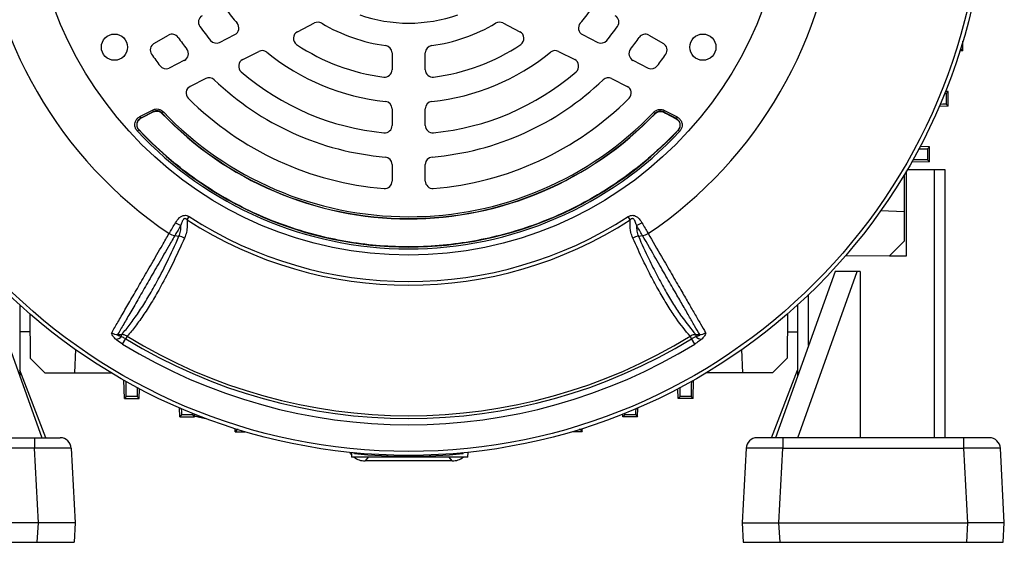
# Model space of a CAD drawing. Units: millimetres. Extents: x -1670 to 1062, y -962 to 962.
# Drawn here: x -1501 to -1234, y -196 to -54 of the extents above; entities that cross this region are included whole.
import ezdxf

# ---------------------------------------------------------------- set-up
doc = ezdxf.new("R2010")
doc.units = ezdxf.units.MM

msp = doc.modelspace()

# ---------------------------------------------------------------- linework, layer by layer
at = {"color": 7, "linetype": 'Continuous', "lineweight": 25}
for p, q in [((-1425.57, -57.29), (-1420.91, -54.92)), ((-1369.94, -54.92), (-1365.28, -57.29)), ((-1464.4, -60.49), (-1460.49, -58.23)), ((-1446.62, -60.16), (-1442.51, -58.07)), ((-1348.34, -58.07), (-1344.23, -60.16)), ((-1330.36, -58.23), (-1326.45, -60.49)), ((-1245.34, -62.47), (-1245.34, -59.81)), ((-1440.37, -64.84), (-1436.02, -62.62)), ((-1399.92, -63.03), (-1399.92, -67.57)), ((-1390.92, -67.57), (-1390.92, -63.03)), ((-1354.83, -62.62), (-1350.47, -64.84)), ((-1245.34, -62.47), (-1246.16, -62.5)), ((-1245.88, -61.94), (-1245.34, -62.47)), ((-1456.17, -65.03), (-1460.25, -67.11)), ((-1334.68, -65.03), (-1330.6, -67.11)), ((-1450.37, -69.93), (-1454.6, -72.09)), ((-1340.48, -69.93), (-1336.25, -72.09)), ((-1249.34, -73.47), (-1250.06, -73.44)), ((-1249.88, -74), (-1249.34, -73.47)), ((-1249.88, -74), (-1249.88, -76.94)), ((-1249.34, -77.47), (-1249.34, -73.47)), ((-1249.88, -76.94), (-1249.34, -77.47)), ((-1468.23, -80.27), (-1464.82, -78.49)), ((-1464.59, -78.93), (-1468, -80.72)), ((-1467.92, -80.73), (-1464.6, -79)), ((-1464.82, -78.49), (-1464.59, -78.93)), ((-1464.6, -79), (-1464.59, -79)), ((-1462.22, -79.32), (-1462.24, -79.38)), ((-1462.24, -79.38), (-1462.24, -79.39)), ((-1462.22, -79.32), (-1461.86, -78.98)), ((-1399.92, -78.13), (-1399.92, -82.66)), ((-1390.92, -82.66), (-1390.92, -78.13)), ((-1328.72, -79.42), (-1329.08, -79.07)), ((-1328.71, -79.48), (-1328.72, -79.42)), ((-1328.7, -79.49), (-1328.71, -79.48)), ((-1326.36, -79.03), (-1326.13, -78.59)), ((-1322.94, -80.82), (-1326.36, -79.03)), ((-1326.35, -79.09), (-1323.02, -80.83)), ((-1326.35, -79.1), (-1326.35, -79.09)), ((-1326.13, -78.59), (-1322.71, -80.37)), ((-1249.34, -77.47), (-1251.77, -77.55)), ((-1468.23, -80.27), (-1468, -80.72)), ((-1467.92, -80.73), (-1467.92, -80.73)), ((-1323.02, -80.83), (-1323.02, -80.83)), ((-1322.94, -80.82), (-1322.71, -80.37)), ((-1468.9, -84.18), (-1468.54, -83.84)), ((-1468.45, -83.86), (-1468.54, -83.84)), ((-1468.45, -83.86), (-1468.45, -83.86)), ((-1322.41, -83.94), (-1322.49, -83.96)), ((-1322.49, -83.96), (-1322.49, -83.96)), ((-1322.04, -84.29), (-1322.41, -83.94)), ((-1254.34, -88.47), (-1256.95, -88.38)), ((-1254.88, -89), (-1254.34, -88.47)), ((-1254.88, -89), (-1254.88, -91.94)), ((-1254.34, -92.47), (-1254.34, -88.47)), ((-1399.92, -93.2), (-1399.92, -97.71)), ((-1390.92, -97.71), (-1390.92, -93.2)), ((-1254.34, -92.47), (-1259.28, -92.64)), ((-1254.88, -91.94), (-1254.34, -92.47)), ((-1260.62, -117.97), (-1260.62, -94.96)), ((-1253.13, -94.71), (-1260.47, -94.71)), ((-1253.13, -94.71), (-1253.13, -167.21)), ((-1250.13, -94.71), (-1253.13, -94.71)), ((-1250.13, -167.21), (-1250.13, -94.71)), ((-1261.24, -96.02), (-1261.24, -105.97)), ((-1267.55, -105.7), (-1261.24, -105.97)), ((-1261.24, -105.97), (-1261.24, -113.97)), ((-1455.4, -108.21), (-1454.84, -107.35)), ((-1335.45, -108.21), (-1336.01, -107.35)), ((-1458.77, -112.49), (-1457.63, -112.67)), ((-1333.22, -112.67), (-1332.08, -112.49)), ((-1261.24, -113.97), (-1265.26, -117.98)), ((-1265.26, -117.98), (-1277.21, -118.03)), ((-1265.26, -117.98), (-1260.62, -117.97)), ((-1510.89, -122.21), (-1494.8, -167.21)), ((-1279.96, -122.21), (-1296.05, -167.21)), ((-1290.05, -167.21), (-1273.96, -122.21)), ((-1273.96, -122.21), (-1279.96, -122.21)), ((-1273.13, -122.21), (-1273.96, -122.21)), ((-1273.13, -122.21), (-1273.13, -167.21)), ((-1500.72, -131.25), (-1500.72, -150.63)), ((-1290.13, -131.25), (-1290.13, -150.63)), ((-1497.98, -133.68), (-1497.94, -145.64)), ((-1292.87, -133.68), (-1292.91, -145.64)), ((-1497.96, -138.56), (-1500.72, -138.56)), ((-1292.89, -138.56), (-1290.13, -138.56)), ((-1474.25, -139.29), (-1473.16, -139.27)), ((-1473.15, -139.83), (-1473.16, -139.27)), ((-1472.92, -141.83), (-1472.03, -140.38)), ((-1471.63, -139.73), (-1472.03, -140.38)), ((-1318.82, -140.38), (-1319.22, -139.73)), ((-1317.93, -141.83), (-1318.82, -140.38)), ((-1317.69, -139.27), (-1317.7, -139.83)), ((-1485.69, -143.31), (-1485.92, -149.65)), ((-1304.92, -149.65), (-1305.16, -143.31)), ((-1497.94, -145.64), (-1493.92, -149.65)), ((-1292.91, -145.64), (-1296.92, -149.65)), ((-1493.72, -167.21), (-1500.72, -148.93)), ((-1297.13, -167.21), (-1290.13, -148.93)), ((-1493.92, -149.65), (-1485.92, -149.65)), ((-1485.92, -149.65), (-1475.97, -149.65)), ((-1472.42, -156.56), (-1472.6, -151.62)), ((-1318.42, -156.56), (-1318.25, -151.62)), ((-1304.92, -149.65), (-1314.88, -149.65)), ((-1296.92, -149.65), (-1304.92, -149.65)), ((-1468.42, -156.56), (-1468.33, -153.95)), ((-1322.42, -156.56), (-1322.52, -153.95)), ((-1471.9, -156.01), (-1472.42, -156.56)), ((-1472.42, -156.56), (-1468.42, -156.56)), ((-1468.95, -156.01), (-1471.9, -156.01)), ((-1468.95, -156.01), (-1468.42, -156.56)), ((-1321.9, -156.01), (-1322.42, -156.56)), ((-1318.42, -156.56), (-1322.42, -156.56)), ((-1318.95, -156.01), (-1321.9, -156.01)), ((-1318.95, -156.01), (-1318.42, -156.56)), ((-1457.42, -161.56), (-1457.51, -159.13)), ((-1333.42, -161.56), (-1333.34, -159.13)), ((-1456.9, -161.01), (-1457.42, -161.56)), ((-1457.42, -161.56), (-1453.42, -161.56)), ((-1453.95, -161.01), (-1456.9, -161.01)), ((-1453.95, -161.01), (-1453.42, -161.56)), ((-1453.42, -161.56), (-1453.4, -160.84)), ((-1452.41, -161.57), (-1450.48, -161.97)), ((-1337.42, -161.56), (-1337.45, -160.84)), ((-1336.9, -161.01), (-1337.42, -161.56)), ((-1333.42, -161.56), (-1337.42, -161.56)), ((-1333.95, -161.01), (-1336.9, -161.01)), ((-1333.95, -161.01), (-1333.42, -161.56)), ((-1442.42, -165.56), (-1442.45, -164.74)), ((-1441.9, -165.01), (-1442.42, -165.56)), ((-1348.95, -165.01), (-1348.42, -165.56)), ((-1348.42, -165.56), (-1348.4, -164.74)), ((-1545.68, -167.21), (-1496.77, -167.21)), ((-1496.77, -167.21), (-1489.78, -167.21)), ((-1496.77, -167.21), (-1496.77, -170.05)), ((-1442.42, -165.56), (-1439.76, -165.56)), ((-1348.42, -165.56), (-1351.09, -165.56)), ((-1294.08, -167.21), (-1301.07, -167.21)), ((-1294.08, -167.21), (-1294.08, -170.05)), ((-1245.17, -167.21), (-1294.08, -167.21)), ((-1245.17, -167.21), (-1245.17, -170.05)), ((-1238.18, -167.21), (-1245.17, -167.21)), ((-1496.77, -170.05), (-1545.68, -170.05)), ((-1495.71, -190.21), (-1496.77, -170.05)), ((-1486.78, -170.05), (-1485.72, -190.21)), ((-1304.07, -170.05), (-1305.13, -190.21)), ((-1295.14, -190.21), (-1294.08, -170.05)), ((-1294.08, -170.05), (-1245.17, -170.05)), ((-1245.17, -170.05), (-1244.11, -190.21)), ((-1234.13, -190.21), (-1235.18, -170.05)), ((-1410.95, -171.2), (-1410.91, -172.45)), ((-1379.38, -172.45), (-1410.91, -172.45)), ((-1410.14, -171.47), (-1410.17, -171.27)), ((-1410.14, -171.47), (-1409.89, -171.21)), ((-1380.71, -171.47), (-1380.98, -171.19)), ((-1380.71, -171.47), (-1380.68, -171.27)), ((-1379.38, -172.45), (-1379.33, -171.14)), ((-1383.62, -173.47), (-1407.23, -173.47)), ((-1495.71, -190.21), (-1546.74, -190.21)), ((-1495.99, -195.51), (-1495.71, -190.21)), ((-1485.72, -190.21), (-1495.71, -190.21)), ((-1485.72, -190.21), (-1486, -195.51)), ((-1305.13, -190.21), (-1295.14, -190.21)), ((-1305.13, -190.21), (-1304.85, -195.51)), ((-1295.14, -190.21), (-1244.11, -190.21)), ((-1294.86, -195.51), (-1295.14, -190.21)), ((-1244.11, -190.21), (-1244.39, -195.51)), ((-1234.13, -190.21), (-1244.11, -190.21)), ((-1234.4, -195.51), (-1234.13, -190.21)), ((-1546.46, -195.51), (-1495.99, -195.51)), ((-1495.99, -195.51), (-1486, -195.51)), ((-1304.85, -195.51), (-1294.86, -195.51)), ((-1294.86, -195.51), (-1244.39, -195.51)), ((-1244.39, -195.51), (-1234.4, -195.51))]:
    msp.add_line(p, q, dxfattribs=at)
at = {"color": 8, "linetype": 'Continuous', "lineweight": 25}
for p, q in [((-1245.88, -61.62), (-1245.88, -61.94)), ((-1287.13, -142.24), (-1287.13, -128.45)), ((-1452.39, -161.15), (-1452.41, -161.57)), ((-1441.58, -165.01), (-1441.9, -165.01)), ((-1348.95, -165.01), (-1349.27, -165.01)), ((-1406.37, -172.45), (-1407.23, -173.47)), ((-1383.62, -173.47), (-1384.48, -172.45))]:
    msp.add_line(p, q, dxfattribs=at)
at = {"color": 7, "linetype": 'Continuous', "lineweight": 25, "flags": 128}
for points in [[(-1467.92, -80.73), (-1467.39, -80.46), (-1464.59, -79)], [(-1464.6, -79), (-1464.59, -78.95), (-1464.59, -78.93)], [(-1326.36, -79.03), (-1326.35, -79.05), (-1326.35, -79.09)], [(-1326.35, -79.1), (-1325.89, -79.34), (-1323.02, -80.83)], [(-1468, -80.72), (-1468, -80.72), (-1467.92, -80.73)], [(-1323.02, -80.83), (-1322.94, -80.82), (-1322.94, -80.82)], [(-1317.69, -139.27), (-1316.9, -139.29), (-1316.6, -139.29)]]:
    msp.add_lwpolyline(points, dxfattribs=at)
at = {"color": 7, "linetype": 'Continuous', "lineweight": 25}
for centre, radius in [((-1395.42, -15.47), 156.5), ((-1395.42, -15.47), 155.45), ((-1395.42, -15.47), 102.29), ((-1475.1, -61.47), 3.55), ((-1315.75, -61.47), 3.55)]:
    msp.add_circle(centre, radius, dxfattribs=at)
for centre, radius, start, end in [((-1395.42, -15.47), 116.21, 183.9298, 236.0702), ((-1395.42, -15.47), 116.21, 303.9298, 356.0702), ((-1450.36, -54.69), 2, 120, 215.5259), ((-1395.42, -15.47), 61, 215.922, 220.3831), ((-1395.42, -15.47), 39.5, 250.3644, 289.6356), ((-1395.42, -15.47), 61, 319.6169, 324.078), ((-1340.49, -54.69), 2, 324.4741, 60), ((-1395.42, -15.47), 69.5, 215.5259, 219.4759), ((-1443.41, -56.29), 2, 297, 40.3831), ((-1420, -56.7), 2, 59.2055, 117), ((-1395.42, -15.47), 46, 239.2055, 262.2173), ((-1395.42, -15.47), 46, 277.7827, 300.7945), ((-1370.85, -56.7), 2, 63, 120.7945), ((-1347.44, -56.29), 2, 139.6169, 243), ((-1395.42, -15.47), 69.5, 320.5241, 324.4741), ((-1459.49, -59.96), 2, 34.7802, 120), ((-1424.66, -59.08), 2, 117, 236.1617), ((-1366.19, -59.08), 2, 303.8383, 63), ((-1331.36, -59.96), 2, 60, 145.2198), ((-1463.4, -62.22), 2, 120, 214.5189), ((-1395.42, -15.47), 76, 214.7802, 217.7748), ((-1447.53, -58.38), 2, 219.4759, 297), ((-1395.42, -15.47), 54.5, 236.1617, 262.888), ((-1401.92, -63.03), 2, 0, 82.2173), ((-1388.92, -63.03), 2, 97.7827, 180), ((-1395.42, -15.47), 54.5, 277.112, 303.8383), ((-1343.32, -58.38), 2, 243, 320.5241), ((-1395.42, -15.47), 76, 322.2252, 325.2198), ((-1327.45, -62.22), 2, 325.4811, 60), ((-1395.42, -15.47), 84.5, 214.5189, 217.1806), ((-1457.08, -63.25), 2, 297, 37.7748), ((-1435.11, -64.4), 2, 50.9578, 117), ((-1395.42, -15.47), 61, 230.9578, 264.078), ((-1395.42, -15.47), 61, 275.922, 309.0422), ((-1355.74, -64.4), 2, 63, 129.0422), ((-1333.77, -63.25), 2, 142.2252, 243), ((-1395.42, -15.47), 84.5, 322.8194, 325.4811), ((-1461.16, -65.33), 2, 217.1806, 297), ((-1439.47, -66.62), 2, 117, 229.2713), ((-1351.38, -66.62), 2, 310.7287, 63), ((-1329.69, -65.33), 2, 243, 322.8194), ((-1395.42, -15.47), 69.5, 229.2713, 264.4741), ((-1401.92, -67.57), 2, 262.888, 0), ((-1388.92, -67.57), 2, 180, 277.112), ((-1395.42, -15.47), 69.5, 275.5259, 310.7287), ((-1449.46, -71.72), 2, 46.1459, 117), ((-1395.42, -15.47), 76, 226.1459, 265.2198), ((-1395.42, -15.47), 76, 274.7802, 313.8541), ((-1341.38, -71.72), 2, 63, 133.8541), ((-1453.7, -73.87), 2, 117, 225.0643), ((-1337.15, -73.87), 2, 314.9357, 63), ((-1395.42, -15.47), 84.5, 225.0643, 265.4811), ((-1401.92, -78.13), 2, 0, 84.078), ((-1388.92, -78.13), 2, 95.922, 180), ((-1395.42, -15.47), 84.5, 274.5189, 314.9357), ((-1395.42, -15.47), 92.46, 223.7312, 316.1859), ((-1395.42, -15.47), 92.47, 223.7312, 316.1859), ((-1395.42, -15.47), 92.41, 223.7077, 316.2093), ((-1395.42, -15.47), 91.91, 223.7077, 316.2093), ((-1401.92, -82.66), 2, 264.4741, 0), ((-1388.92, -82.66), 2, 180, 275.5259), ((-1395.42, -15.48), 100.59, 223.0754, 316.845), ((-1395.42, -15.48), 100.09, 223.0754, 316.845), ((-1395.42, -15.48), 100.04, 223.1149, 316.8055), ((-1401.92, -93.2), 2, 0, 85.2198), ((-1388.92, -93.2), 2, 94.7802, 180), ((-1401.92, -97.71), 2, 265.4811, 0), ((-1388.92, -97.71), 2, 180, 274.5189), ((-1455.82, -104.58), 5.24, 238.2324, 255.8152), ((-1395.42, -15.47), 110.44, 237.1111, 302.8889), ((-1395.42, -15.47), 109.42, 237.1111, 302.8889), ((-1335.03, -104.58), 5.24, 284.1761, 301.7588), ((-1474.12, -136.13), 3.17, 237.1961, 267.6015), ((-1475.14, -137.59), 2.99, 278.5525, 311.68), ((-1395.42, -15.47), 146.53, 238.4811, 301.5188), ((-1395.42, -15.47), 145.77, 238.4811, 301.5188), ((-1315.71, -137.59), 2.99, 228.3177, 261.443), ((-1316.73, -136.13), 3.17, 272.4083, 302.8166), ((-1395.42, -15.47), 148.23, 238.4811, 301.5188), ((-1489.78, -170.21), 3, 3, 90), ((-1301.07, -170.21), 3, 90, 177), ((-1238.18, -170.21), 3, 3, 90), ((-1395.42, -26.21), 146, 264.2142, 275.7858)]:
    msp.add_arc(centre, radius, start, end, dxfattribs=at)
for centre, major_axis, ratio, start_param, end_param in [((-1255.88, -62.29), (10, 0.35), 0.008722, 0.008422, 0.138937), ((-1259.88, -73.65), (10, -0.35), 0.008722, 5.999266, 6.274763), ((-1259.88, -77.29), (10, 0.35), 0.008722, 0.008422, 0.57736), ((-1264.88, -88.65), (10, -0.35), 0.008722, 5.579847, 6.274763), ((-1264.88, -92.29), (10, 0.35), 0.008722, 0.008422, 0.931482), ((-1472.25, -146.01), (-0.35, 10), 0.008722, 3.150015, 4.073075), ((-1318.6, -146.01), (0.35, 10), 0.008722, 2.21011, 3.133171), ((-1468.6, -146.01), (0.35, 10), 0.008722, 2.438254, 3.133171), ((-1322.25, -146.01), (-0.35, 10), 0.008722, 3.150015, 3.844931), ((-1457.25, -151.01), (-0.35, 10), 0.008722, 3.150015, 3.718953), ((-1333.6, -151.01), (0.35, 10), 0.008722, 2.564232, 3.133171), ((-1453.6, -151.01), (0.35, 10), 0.008722, 2.857674, 3.133171), ((-1337.25, -151.01), (-0.35, 10), 0.008722, 3.150015, 3.425512), ((-1442.25, -155.01), (-0.35, 10), 0.008722, 3.150015, 3.28053), ((-1348.6, -155.01), (0.35, 10), 0.008722, 3.002656, 3.133171), ((-1496.79, -170.21), (10.01, 0.16), 0.015658, 0.000575, 1.568632), ((-1294.06, -170.21), (10.01, -0.16), 0.015658, 1.572961, 3.141018), ((-1245.19, -170.21), (10.01, 0.16), 0.015658, 0.000575, 1.568632), ((-1407.23, -168.47), (-3.22, -3.83), 0.998963, 5.975331, 6.148081), ((-1407.23, -168.47), (-3.22, -3.83), 0.998963, 0.046754, 0.697621), ((-1383.62, -168.47), (3.22, -3.83), 0.998963, 5.585565, 6.236431)]:
    msp.add_ellipse(centre, major_axis=major_axis, ratio=ratio, start_param=start_param, end_param=end_param, dxfattribs=at)
for points, knots in [([(-1464.82, -78.49), (-1464.56, -78.39), (-1464.03, -78.17), (-1463.18, -78.21), (-1462.42, -78.48), (-1462.04, -78.82), (-1461.86, -78.98)], [0, 0, 0, 0, 0.261767, 0.523565, 0.784738, 1, 1, 1, 1]), ([(-1464.6, -79), (-1464.39, -78.91), (-1463.97, -78.74), (-1463.28, -78.77), (-1462.68, -78.99), (-1462.37, -79.26), (-1462.24, -79.38)], [0, 0, 0, 0, 0.261789, 0.523738, 0.785049, 1, 1, 1, 1]), ([(-1462.22, -79.32), (-1462.36, -79.2), (-1462.67, -78.93), (-1463.27, -78.71), (-1463.96, -78.68), (-1464.38, -78.85), (-1464.59, -78.93)], [0, 0, 0, 0, 0.215344, 0.476446, 0.738155, 1, 1, 1, 1]), ([(-1464.59, -79), (-1464.39, -78.92), (-1463.97, -78.75), (-1463.28, -78.78), (-1462.68, -79), (-1462.38, -79.27), (-1462.24, -79.39)], [0, 0, 0, 0, 0.2622772, 0.5244639, 0.7859832, 1, 1, 1, 1]), ([(-1329.08, -79.07), (-1328.86, -78.89), (-1328.44, -78.52), (-1327.61, -78.29), (-1326.81, -78.3), (-1326.34, -78.5), (-1326.13, -78.59)], [0, 0, 0, 0, 0.262059, 0.524148, 0.785614, 1, 1, 1, 1]), ([(-1326.36, -79.03), (-1326.53, -78.96), (-1326.9, -78.8), (-1327.55, -78.79), (-1328.2, -78.98), (-1328.55, -79.27), (-1328.72, -79.42)], [0, 0, 0, 0, 0.214468, 0.475863, 0.737864, 1, 1, 1, 1]), ([(-1328.71, -79.48), (-1328.54, -79.34), (-1328.19, -79.04), (-1327.53, -78.85), (-1326.89, -78.86), (-1326.52, -79.02), (-1326.35, -79.09)], [0, 0, 0, 0, 0.262081, 0.524321, 0.785925, 1, 1, 1, 1]), ([(-1328.7, -79.49), (-1328.53, -79.34), (-1328.19, -79.05), (-1327.53, -78.86), (-1326.89, -78.87), (-1326.52, -79.03), (-1326.35, -79.1)], [0, 0, 0, 0, 0.262595, 0.525097, 0.786918, 1, 1, 1, 1]), ([(-1468.9, -84.18), (-1469.07, -83.96), (-1469.42, -83.51), (-1469.61, -82.67), (-1469.54, -81.82), (-1469.18, -81.05), (-1468.7, -80.55), (-1468.35, -80.34), (-1468.23, -80.27)], [0, 0, 0, 0, 0.183959, 0.367971, 0.550749, 0.732628, 0.914814, 1, 1, 1, 1]), ([(-1468, -80.72), (-1468.09, -80.77), (-1468.38, -80.93), (-1468.76, -81.34), (-1469.05, -81.95), (-1469.11, -82.63), (-1468.95, -83.3), (-1468.68, -83.66), (-1468.54, -83.84)], [0, 0, 0, 0, 0.085344, 0.267617, 0.449322, 0.631859, 0.815795, 1, 1, 1, 1]), ([(-1468.87, -83.17), (-1468.91, -83.04), (-1468.99, -82.77), (-1469, -82.34), (-1468.93, -81.92), (-1468.8, -81.66), (-1468.74, -81.54)], [0, 0, 0, 0, 0.250413, 0.500316, 0.750408, 1, 1, 1, 1]), ([(-1468.74, -81.54), (-1468.62, -81.35), (-1468.4, -81.02), (-1468.06, -80.82), (-1467.92, -80.73)], [0, 0, 0, 0, 0.574945, 1, 1, 1, 1]), ([(-1468.74, -81.54), (-1468.71, -81.48), (-1468.57, -81.24), (-1468.29, -80.95), (-1468.01, -80.78), (-1467.92, -80.73)], [0, 0, 0, 0, 0.1602674, 0.7318503, 1, 1, 1, 1]), ([(-1323.02, -80.83), (-1322.83, -80.96), (-1322.5, -81.17), (-1322.29, -81.49), (-1322.2, -81.63)], [0, 0, 0, 0, 0.580124, 1, 1, 1, 1]), ([(-1323.02, -80.83), (-1322.83, -80.95), (-1322.5, -81.16), (-1322.29, -81.49), (-1322.2, -81.63)], [0, 0, 0, 0, 0.578282, 1, 1, 1, 1]), ([(-1322.41, -83.94), (-1322.34, -83.86), (-1322.13, -83.62), (-1321.89, -83.1), (-1321.83, -82.43), (-1322, -81.77), (-1322.37, -81.19), (-1322.75, -80.94), (-1322.94, -80.82)], [0, 0, 0, 0, 0.0860368, 0.2681664, 0.4497303, 0.6321288, 0.8159298, 1, 1, 1, 1]), ([(-1322.71, -80.37), (-1322.47, -80.53), (-1322, -80.84), (-1321.53, -81.57), (-1321.33, -82.39), (-1321.41, -83.23), (-1321.69, -83.87), (-1321.96, -84.19), (-1322.04, -84.29)], [0, 0, 0, 0, 0.183824, 0.367701, 0.55034, 0.732079, 0.914123, 1, 1, 1, 1]), ([(-1322.2, -81.63), (-1322.14, -81.76), (-1322.02, -82.02), (-1321.95, -82.44), (-1321.95, -82.87), (-1322.03, -83.14), (-1322.07, -83.28)], [0, 0, 0, 0, 0.249593, 0.499688, 0.749587, 1, 1, 1, 1]), ([(-1468.45, -83.86), (-1468.59, -83.68), (-1468.76, -83.47), (-1468.86, -83.21), (-1468.87, -83.17)], [0, 0, 0, 0, 0.835408, 1, 1, 1, 1]), ([(-1468.45, -83.86), (-1468.59, -83.68), (-1468.76, -83.47), (-1468.85, -83.21), (-1468.87, -83.17)], [0, 0, 0, 0, 0.832899, 1, 1, 1, 1]), ([(-1322.49, -83.96), (-1322.72, -84.2), (-1323.87, -85.41), (-1326.93, -88.48), (-1331.93, -92.93), (-1338.34, -97.77), (-1345.14, -102.09), (-1352.3, -105.87), (-1359.84, -109.1), (-1367.68, -111.72), (-1375.76, -113.69), (-1384.05, -114.99), (-1392.52, -115.6), (-1401, -115.49), (-1409.37, -114.66), (-1417.63, -113.15), (-1425.82, -110.92), (-1433.78, -108.01), (-1441.41, -104.46), (-1448.7, -100.3), (-1455.69, -95.47), (-1462.37, -90.03), (-1466.42, -85.92), (-1468.45, -83.86)], [0, 0, 0, 0, 0.0061007, 0.0305649, 0.0795228, 0.1287978, 0.1777557, 0.2270308, 0.2773027, 0.3279182, 0.3785821, 0.4295976, 0.4817227, 0.5342311, 0.5848949, 0.6359105, 0.6880355, 0.7405439, 0.7912077, 0.8422233, 0.8943483, 0.9468567, 1, 1, 1, 1]), ([(-1322.07, -83.28), (-1322.17, -83.48), (-1322.28, -83.73), (-1322.46, -83.93), (-1322.49, -83.96)], [0, 0, 0, 0, 0.83462, 1, 1, 1, 1]), ([(-1322.07, -83.28), (-1322.14, -83.43), (-1322.25, -83.68), (-1322.42, -83.88), (-1322.49, -83.96)], [0, 0, 0, 0, 0.609159, 1, 1, 1, 1]), ([(-1460.29, -111.89), (-1460.24, -111.8), (-1459.71, -110.93), (-1459.12, -109.93), (-1458.58, -109.03)], [0, 0, 0, 0, 0.09921, 1, 1, 1, 1]), ([(-1458.58, -109.03), (-1458.26, -108.53), (-1457.81, -107.83), (-1456.9, -107.17), (-1456.22, -106.96), (-1455.49, -107), (-1455.07, -107.23), (-1454.84, -107.35)], [0, 0, 0, 0, 0.408138, 0.5661684, 0.7189572, 0.8477524, 1, 1, 1, 1]), ([(-1455.4, -108.21), (-1455.49, -108.12), (-1455.59, -108.02), (-1455.77, -107.92), (-1455.9, -107.88), (-1456.06, -107.88), (-1456.22, -107.93), (-1456.44, -108.09), (-1456.71, -108.49), (-1456.92, -109.05), (-1457.05, -109.48), (-1457.1, -109.65)], [0, 0, 0, 0, 0.113119, 0.133455, 0.183268, 0.227586, 0.278943, 0.346644, 0.50048, 0.793044, 1, 1, 1, 1]), ([(-1455.4, -108.21), (-1455.38, -108.77), (-1455.35, -109.94), (-1455.55, -111.61), (-1455.93, -112.62), (-1456.12, -113.13)], [0, 0, 0, 0, 0.3193788, 0.6603478, 1, 1, 1, 1]), ([(-1336.01, -107.35), (-1335.8, -107.24), (-1335.4, -107.02), (-1334.92, -106.97), (-1334.45, -107.01), (-1333.92, -107.18), (-1333.1, -107.79), (-1332.6, -108.49), (-1332.31, -108.96), (-1332.27, -109.03)], [0, 0, 0, 0, 0.1402738, 0.2664549, 0.2865259, 0.4273354, 0.6095155, 0.9434563, 1, 1, 1, 1]), ([(-1334.73, -113.13), (-1334.92, -112.63), (-1335.37, -111.42), (-1335.51, -109.72), (-1335.47, -108.54), (-1335.45, -108.21)], [0, 0, 0, 0, 0.335498, 0.812832, 1, 1, 1, 1]), ([(-1333.74, -109.65), (-1333.76, -109.59), (-1333.89, -109.18), (-1334.07, -108.61), (-1334.39, -108.1), (-1334.63, -107.93), (-1334.78, -107.88), (-1334.96, -107.88), (-1335.16, -107.96), (-1335.33, -108.08), (-1335.42, -108.18), (-1335.45, -108.21)], [0, 0, 0, 0, 0.0747378, 0.4802044, 0.6588444, 0.7167612, 0.768433, 0.8146476, 0.8758195, 0.9595147, 1, 1, 1, 1]), ([(-1332.27, -109.03), (-1331.98, -109.51), (-1331.41, -110.47), (-1330.86, -111.39), (-1330.59, -111.84), (-1330.56, -111.89)], [0, 0, 0, 0, 0.475519, 0.946315, 1, 1, 1, 1]), ([(-1475.84, -138.79), (-1475.3, -137.86), (-1474.23, -136.01), (-1472.29, -132.66), (-1470.12, -128.9), (-1467.69, -124.7), (-1465.03, -120.1), (-1462.54, -115.79), (-1460.9, -112.95), (-1460.29, -111.89)], [0, 0, 0, 0, 0.151507, 0.303014, 0.454521, 0.606027, 0.757534, 0.90904, 1, 1, 1, 1]), ([(-1460.29, -111.89), (-1460.04, -112.03), (-1459.55, -112.31), (-1459.03, -112.43), (-1458.77, -112.49)], [0, 0, 0, 0, 0.499977, 1, 1, 1, 1]), ([(-1457.1, -109.65), (-1457.62, -110.54), (-1458.21, -111.53), (-1458.72, -112.4), (-1458.77, -112.49)], [0, 0, 0, 0, 0.893827, 1, 1, 1, 1]), ([(-1457.63, -112.67), (-1457.47, -112.21), (-1457.15, -111.29), (-1457.1, -110.23), (-1457.1, -109.68), (-1457.1, -109.65)], [0, 0, 0, 0, 0.485601, 0.978332, 1, 1, 1, 1]), ([(-1333.74, -109.65), (-1333.73, -110.21), (-1333.71, -111.28), (-1333.38, -112.22), (-1333.22, -112.67)], [0, 0, 0, 0, 0.52056, 1, 1, 1, 1]), ([(-1332.08, -112.49), (-1332.08, -112.49), (-1332.11, -112.44), (-1332.38, -111.98), (-1332.91, -111.07), (-1333.47, -110.13), (-1333.74, -109.65)], [0, 0, 0, 0, 0.000014, 0.060539, 0.528627, 1, 1, 1, 1]), ([(-1332.08, -112.49), (-1331.82, -112.43), (-1331.29, -112.31), (-1330.8, -112.03), (-1330.56, -111.89)], [0, 0, 0, 0, 0.500022, 1, 1, 1, 1]), ([(-1330.56, -111.89), (-1329.33, -114.02), (-1327.1, -117.88), (-1324.19, -122.92), (-1321.81, -127.03), (-1319.75, -130.59), (-1317.99, -133.65), (-1316.38, -136.43), (-1315.47, -138), (-1315.01, -138.79)], [0, 0, 0, 0, 0.183987, 0.333697, 0.484069, 0.61221, 0.740352, 0.870176, 1, 1, 1, 1]), ([(-1458.77, -112.49), (-1459.38, -113.54), (-1461.01, -116.36), (-1463.48, -120.65), (-1466.14, -125.24), (-1468.55, -129.43), (-1470.72, -133.18), (-1472.66, -136.52), (-1473.72, -138.37), (-1474.25, -139.29)], [0, 0, 0, 0, 0.0903031, 0.2419319, 0.3935606, 0.5451687, 0.6967766, 0.8483883, 1, 1, 1, 1]), ([(-1473.16, -139.27), (-1473.13, -139.24), (-1472.37, -138.37), (-1470.86, -136.52), (-1468.6, -133.36), (-1466.32, -129.78), (-1463.73, -125.28), (-1460.83, -119.71), (-1458.7, -115.02), (-1457.63, -112.66)], [0, 0, 0, 0, 0.005913, 0.152561, 0.299676, 0.446307, 0.593411, 0.796077, 1, 1, 1, 1]), ([(-1456.12, -113.13), (-1457.19, -115.47), (-1459.33, -120.17), (-1462.24, -125.75), (-1464.85, -130.27), (-1467.13, -133.86), (-1469.4, -137.07), (-1470.89, -138.84), (-1471.63, -139.73)], [0, 0, 0, 0, 0.20322, 0.407695, 0.554727, 0.702232, 0.850872, 1, 1, 1, 1]), ([(-1319.22, -139.73), (-1320.47, -138.2), (-1322.43, -135.81), (-1325.15, -131.65), (-1327.35, -127.97), (-1329.61, -123.84), (-1332.08, -118.96), (-1333.79, -115.2), (-1334.73, -113.13)], [0, 0, 0, 0, 0.250242, 0.38959, 0.52934, 0.67496, 0.821042, 1, 1, 1, 1]), ([(-1333.22, -112.67), (-1333.22, -112.67), (-1332.28, -114.78), (-1330.58, -118.47), (-1328.12, -123.37), (-1325.87, -127.48), (-1323.67, -131.16), (-1320.94, -135.33), (-1318.96, -137.73), (-1317.69, -139.27)], [0, 0, 0, 0, 0.000001, 0.178514, 0.323958, 0.469401, 0.608569, 0.747737, 1, 1, 1, 1]), ([(-1316.6, -139.29), (-1317.04, -138.52), (-1317.94, -136.97), (-1319.53, -134.23), (-1321.29, -131.16), (-1323.35, -127.59), (-1325.73, -123.48), (-1328.64, -118.44), (-1330.83, -114.65), (-1332.08, -112.49), (-1332.08, -112.49)], [0, 0, 0, 0, 0.128025, 0.256463, 0.386164, 0.516295, 0.666116, 0.8166, 0.999999, 1, 1, 1, 1]), ([(-1474.69, -140.55), (-1474.75, -140.5), (-1475.09, -140.19), (-1475.55, -139.7), (-1475.91, -139.12), (-1475.86, -138.9), (-1475.84, -138.79)], [0, 0, 0, 0, 0.081521, 0.451811, 0.725287, 1, 1, 1, 1]), ([(-1472.92, -141.83), (-1473.45, -141.49), (-1474.09, -141.07), (-1474.61, -140.62), (-1474.69, -140.55)], [0, 0, 0, 0, 0.839313, 1, 1, 1, 1]), ([(-1474.25, -139.29), (-1474.27, -139.3), (-1474.3, -139.32), (-1474.3, -139.36), (-1474.27, -139.41), (-1474.16, -139.48), (-1473.8, -139.64), (-1473.43, -139.75), (-1473.15, -139.83)], [0, 0, 0, 0, 0.062079, 0.124639, 0.180027, 0.269533, 0.447508, 1, 1, 1, 1]), ([(-1471.63, -139.73), (-1471.92, -139.58), (-1472.4, -139.33), (-1472.94, -139.29), (-1473.16, -139.27)], [0, 0, 0, 0, 0.595304, 1, 1, 1, 1]), ([(-1473.15, -139.83), (-1473.1, -139.85), (-1472.73, -140.02), (-1472.35, -140.21), (-1472.03, -140.38)], [0, 0, 0, 0, 0.134906, 1, 1, 1, 1]), ([(-1317.69, -139.27), (-1318.01, -139.31), (-1318.55, -139.36), (-1319.03, -139.62), (-1319.22, -139.73)], [0, 0, 0, 0, 0.59203, 1, 1, 1, 1]), ([(-1318.82, -140.38), (-1318.67, -140.29), (-1318.3, -140.09), (-1317.92, -139.92), (-1317.7, -139.83)], [0, 0, 0, 0, 0.423363, 1, 1, 1, 1]), ([(-1316.16, -140.55), (-1316.5, -140.83), (-1317.05, -141.28), (-1317.69, -141.68), (-1317.93, -141.83)], [0, 0, 0, 0, 0.614182, 1, 1, 1, 1]), ([(-1317.7, -139.83), (-1317.56, -139.79), (-1317.32, -139.72), (-1316.99, -139.61), (-1316.76, -139.52), (-1316.62, -139.44), (-1316.56, -139.38), (-1316.55, -139.34), (-1316.57, -139.31), (-1316.59, -139.3), (-1316.6, -139.29)], [0, 0, 0, 0, 0.2850016, 0.4758004, 0.6819983, 0.7680479, 0.8550107, 0.910879, 0.9667286, 1, 1, 1, 1]), ([(-1315.01, -138.79), (-1314.99, -138.9), (-1314.94, -139.12), (-1315.29, -139.7), (-1315.76, -140.19), (-1316.1, -140.5), (-1316.16, -140.55)], [0, 0, 0, 0, 0.274504, 0.547778, 0.917599, 1, 1, 1, 1]), ([(-1452.41, -161.57), (-1452.59, -161.53), (-1452.96, -161.46), (-1453.31, -161.38), (-1453.41, -161.36), (-1453.42, -161.36), (-1453.42, -161.36)], [0, 0, 0, 0, 0.321326, 0.642784, 0.960766, 1, 1, 1, 1])]:
    msp.add_open_spline(points, degree=3, knots=knots, dxfattribs=at)
for points in [[(-1456.12, -113.13), (-1456.36, -113.01), (-1456.85, -112.78), (-1457.37, -112.7), (-1457.63, -112.66)], [(-1333.22, -112.67), (-1333.48, -112.7), (-1334, -112.78), (-1334.49, -113.01), (-1334.73, -113.13)]]:
    msp.add_open_spline(points, degree=3, dxfattribs=at)

doc.saveas('drawing.dxf')
